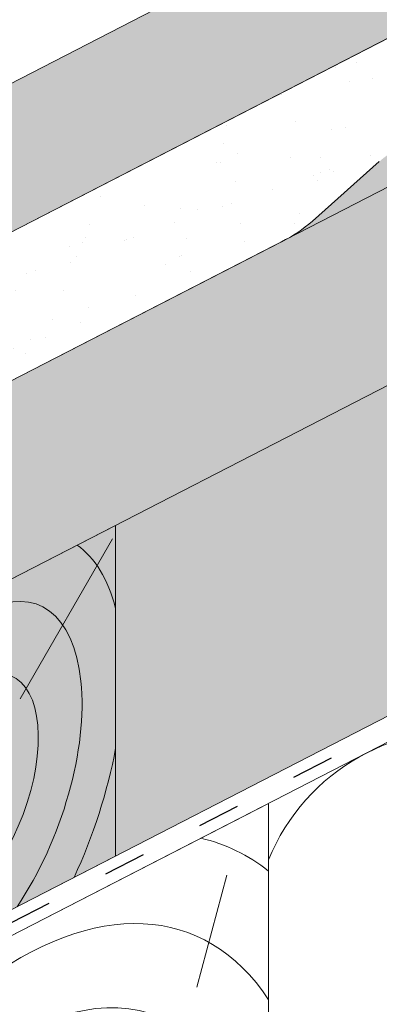
# Model space of a CAD drawing. Units: metres. Extents: x 0 to 277, y 0 to 190.
# Drawn here: x 90 to 97, y 92 to 109 of the extents above; entities that cross this region are included whole.
import ezdxf

# ---------------------------------------------------------------- set-up
doc = ezdxf.new("R2010")
doc.units = ezdxf.units.M
doc.header["$LTSCALE"] = 0.05
doc.linetypes.add('ACAD_ISO03W100', pattern=[30, 12, -18])
doc.layers.get('0').update_dxf_attribs({"linetype": 'CONTINUOUS'})

msp = doc.modelspace()

# ---------------------------------------------------------------- hatches: boundary and pattern name
at = {"linetype": 'Continuous', "lineweight": 9, "true_color": 0xe2d5bb}
msp.add_hatch(color=254, dxfattribs=at).paths.add_polyline_path([(143.9357967695981, 121.2521708514489), (143.9357967695981, 126.8733153692648), (92.07099574978636, 100.2302187906882), (92.07099574978636, 94.60907427287216)])
at = {"linetype": 'Continuous', "lineweight": 9}
h = msp.add_hatch(dxfattribs=at)
h.set_pattern_fill('AR-SAND', color=256, scale=0.025, angle=61.4377054436621)
h.set_pattern_definition([(98.93770544366208, (-7.846626065596886, -7.799507526661756), (-1.093751362758042, 0.5498556624378121), [0, -0.9652000000000001, 0, -1.0795, 0, -1.031875]), (68.93770544366211, (-7.846626065596886, -7.799507526661756), (-1.036656379511037, 1.843848514349557), [0, -0.5207, 0, -0.86995, 0, -0.333375]), (28.9377054436621, (-8.220056980036325, -8.485502027106847), (0.9423055609381478, 1.738535001179165), [0, -0.3175, 0, -1.143, 0, -1.49225]), (18.9377054436621, (-8.220056980036325, -8.485502027106847), (0.423171674446203, 1.943038948257702), [0, -0.15875, 0, -0.7493, 0, -0.8572500000000001])])
edge = h.paths.add_edge_path()
edge.add_ellipse((110.4793815615882, 113.5652493905734), major_axis=(0.1257944250578728, 0.0646209558305866), ratio=0.7071067811865479, start_angle=270.0001247015665, end_angle=349.6531646954582)
edge.add_ellipse((110.7458282041003, 113.6459119074296), major_axis=(-0.1257942251130405, -0.0646208531183545), ratio=0.7071067811865478, start_angle=-90, end_angle=-10.346835304559988, ccw=False)
edge.add_line((110.7001343606542, 113.7348618570412), (115.3068468671617, 116.1013432434005))
edge.add_ellipse((115.6716787428763, 115.350724671708), major_axis=(1.049728907082376, 0.5392487410109978), ratio=0.7071067811865479, start_angle=62.91956580644188, end_angle=88.7319861281398, ccw=False)
edge.add_line((115.6699979501413, 116.2321196123951), (117.0986594012958, 116.5579969034614))
edge.add_ellipse((117.0999058682763, 118.0904627244965), major_axis=(1.824017294040309, 0.9370028992793432), ratio=0.7071067811865478, start_angle=242.7637018151328, end_angle=270)
edge.add_line((117.7624669723478, 116.8006877268789), (122.2223999560156, 119.0917680526754))
edge.add_ellipse((122.1310123926946, 119.2696677112226), major_axis=(0.2515881099043087, 0.1292415314124416), ratio=0.7071067811865476, start_angle=269.9999999999965, end_angle=332.0617049807566)
edge.add_ellipse((122.1310123926946, 119.2696677112226), major_axis=(0.2515881099043087, 0.1292415314124416), ratio=0.7071067811865476, start_angle=332.0617049807566, end_angle=355.7496581934606)
edge.add_line((122.390774780393, 119.3796059543309), (122.1887322190772, 119.975306800071))
edge.add_ellipse((122.8366526904177, 120.2063877150934), major_axis=(-0.6152607862461043, -0.3160612250821937), ratio=0.7071067811865474, start_angle=-34.24585617906558, end_angle=-3.4448221627330895, ccw=False)
edge.add_ellipse((122.8366526904177, 120.2063877150934), major_axis=(-0.6152607862461043, -0.3160612250821937), ratio=0.7071067811865474, start_angle=-89.99814478507892, end_angle=-34.24585617906558, ccw=False)
edge.add_line((122.6131495680379, 120.6414355526449), (123.1335239034087, 120.90876398467))
edge.add_ellipse((123.1720257359013, 120.6984068937465), major_axis=(0.2578229651260993, 0.1324443943669173), ratio=0.7071067811865479, start_angle=18.3648816728915, end_angle=85.9861566376677, ccw=False)
edge.add_ellipse((123.6260333404358, 121.1612895346111), major_axis=(-0.3468487268569991, -0.178177182715448), ratio=0.7071067811865483, start_angle=378.3648816728753, end_angle=393.9537161272238)
edge.add_ellipse((123.5719031970547, 121.063057109892), major_axis=(-0.2325771068875551, -0.1194755248054271), ratio=0.7071067811865475, start_angle=393.9537161272347, end_angle=449.8606671457432)
edge.add_line((123.6559850967598, 120.8983950588441), (123.7395820180114, 120.9412106465653))
edge.add_ellipse((123.6462389180727, 121.1200041165405), major_axis=(0.2537150350456118, 0.1303341389389507), ratio=0.7071067811865479, start_angle=270.3781143669087, end_angle=334.9774646506904)
edge.add_line((123.908751625037, 121.1299381552707), (123.9536702404154, 121.3584604327992))
edge.add_ellipse((124.2070867081096, 121.3479820233298), major_axis=(-0.2515626345501916, -0.1292284446501271), ratio=0.7071067811865479, start_angle=-90.00000000001143, end_angle=-29.557445317737006, ccw=False)
edge.add_line((124.1157083985755, 121.5258636681136), (125.0879430047425, 122.0253033651684))
edge.add_ellipse((125.1057716539698, 121.8658187661553), major_axis=(0.1887010900407491, 0.0969362894984958), ratio=0.7071067811865472, start_angle=35.26556694884948, end_angle=89.99705324799118, ccw=False)
edge.add_line((125.1907313653658, 122.0287141811903), (125.3830302338945, 122.0014366769404))
edge.add_ellipse((125.4679891007099, 122.1643168519804), major_axis=(0.1886845227926697, 0.0969277788557874), ratio=0.7071067811865478, start_angle=215.2636024427519, end_angle=270)
edge.add_line((125.5365273904242, 122.0308967464088), (126.5276146319932, 122.540021096174))
edge.add_line((126.5276146319932, 122.540021096174), (126.002136005075, 123.5629444018378))
edge.add_line((126.002136005075, 123.5629444018378), (88.51550178726607, 104.305953220297))
edge.add_line((88.5155017872661, 104.305953220297), (89.03619316861625, 103.2923490092845))
edge.add_ellipse((88.64074600125375, 103.1336432284095), major_axis=(0.3773861205909145, 0.1938643291907605), ratio=0.7071067811865483, start_angle=-90, end_angle=-0.00041856957437858, ccw=False)
edge.add_line((88.77782878305445, 102.8667909434139), (87.59287072289438, 102.2580745998122))
edge.add_ellipse((87.4959966604544, 102.4264619709929), major_axis=(-0.2442360419025486, -0.1254647530584992), ratio=0.7071067811865474, start_angle=87.2776708632926, end_angle=92.72232913677828, ccw=False)
edge.add_ellipse((87.4959966604544, 102.4264619709929), major_axis=(-0.2442360419025486, -0.1254647530584992), ratio=0.7071067811865474, start_angle=7.933715734908901, end_angle=87.2776708632926, ccw=False)
edge.add_ellipse((86.48130778735978, 101.7127071164778), major_axis=(0.8697204164680975, 0.4467778646922393), ratio=0.7071067811865479, start_angle=367.9337157349138, end_angle=370.7291269211407)
edge.add_ellipse((87.02025595088512, 102.1325512348788), major_axis=(-0.251592381109467, -0.1292437255427439), ratio=0.7071067811865479, start_angle=190.7291269211499, end_angle=202.2081253510649)
edge.add_ellipse((87.02025595088512, 102.1325512348788), major_axis=(-0.251592381109467, -0.1292437255427439), ratio=0.7071067811865479, start_angle=202.2081253510649, end_angle=270)
edge.add_line((86.92886683612802, 102.3104539136561), (86.74889774673935, 102.2180032778596))
edge.add_ellipse((86.84055308294066, 102.0400476542215), major_axis=(-0.251804718415946, -0.1293528038242087), ratio=0.7071067811865478, start_angle=270.0608562049964, end_angle=345.7796285350707)
edge.add_line((86.57265316727873, 101.9783491451488), (86.5848768832506, 101.8524350610624))
edge.add_ellipse((86.31886632024558, 101.8240083429361), major_axis=(-0.2465446761625354, -0.1266507050788288), ratio=0.7071067811865478, start_angle=89.9971856564568, end_angle=167.8362736302224, ccw=False)
edge.add_line((86.40841332941439, 101.649670531731), (85.8557682337086, 101.3657923202853))
edge.add_ellipse((85.77676592247589, 101.5785550747766), major_axis=(-0.2844901953038445, -0.1461434267576401), ratio=0.7071067811865478, start_angle=24.771134669251808, end_angle=83.18109453723167, ccw=False)
edge.add_ellipse((85.77676592247589, 101.5785550747766), major_axis=(-0.2844901953038445, -0.1461434267576401), ratio=0.7071067811865478, start_angle=23.783856257576986, end_angle=24.771134669251808, ccw=False)
edge.add_ellipse((85.42482512840454, 101.1443543621448), major_axis=(-0.2515759582182964, -0.1292352890565923), ratio=0.7071067811865476, start_angle=203.7838562575816, end_angle=270)
edge.add_line((85.333441979144, 101.3222454281844), (85.0384105277309, 101.1706869280234))
edge.add_line((85.03841052773092, 101.1706869280234), (85.48164035983658, 100.3078732914624))
edge.add_line((85.48164035983658, 100.3078732914624), (86.14381429876806, 100.6470148603221))
edge.add_line((86.14381429876809, 100.6470148603221), (89.06765650385631, 102.0600815434302))
edge.add_line((89.06765650385628, 102.0600815434302), (94.97056262124916, 105.0924212938497))
edge.add_ellipse((94.37823289236414, 106.1496612729143), major_axis=(1.523953985805591, 0.782859519881611), ratio=0.7071067811865475, start_angle=272.070489165603, end_angle=297.1893856506381)
edge.add_line((95.4188330745471, 105.4040899002064), (96.55925447312487, 106.4164119834969))
edge.add_ellipse((97.24695494332198, 105.9245377512537), major_axis=(-1.006357506722175, -0.5169687286360942), ratio=0.7071067811865476, start_angle=-89.99999999999841, end_angle=-62.76374605464929, ccw=False)
edge.add_line((96.88140284964211, 106.636139968555), (100.4447110754412, 108.4666215925554))
edge.add_ellipse((100.4307152106591, 108.3470116597453), major_axis=(0.1257911026236667, 0.0646192490866352), ratio=0.7071067811865475, start_angle=10.346005441033185, end_angle=90, ccw=False)
edge.add_ellipse((100.6514650484835, 108.5166176079926), major_axis=(0.1257911026236598, 0.0646192490866317), ratio=0.7071067811865471, start_angle=190.3460054410343, end_angle=270)
edge.add_line((100.6971577577078, 108.4276698663145), (110.5250756712584, 113.4762993990303))
at = {"linetype": 'Continuous', "lineweight": 9, "true_color": 0xe2d5bb}
h = msp.add_hatch(color=254, dxfattribs=at)
h.dxf.hatch_style = 1
h.paths.add_polyline_path([(85.30528559274845, 100.1273408488157), (78.9235004140044, 96.84899955534284), (78.92350041400445, 93.47631284465332), (85.30528559274845, 96.75465413812624)])
edge = h.paths.add_edge_path()
edge.add_line((118.4818145992262, 113.7975319489152), (118.4818145992262, 117.1702186596047))
edge.add_line((118.4818145992262, 117.1702186596047), (117.7624669723482, 116.8006877268791))
edge.add_line((117.7624669723482, 116.8006877268791), (94.97056262124963, 105.0924212938499))
edge.add_ellipse((94.37823289236414, 106.1496612729143), major_axis=(1.523953985805591, 0.782859519881611), ratio=0.7071067811865475, start_angle=267.92951083435236, end_angle=272.07048916560296, ccw=False)
edge.add_line((94.89267213350357, 105.0524087275859), (89.96319386675707, 102.5201216473222))
edge.add_line((89.96319386675707, 102.5201216473222), (89.96319386675707, 99.14743493663268))
edge.add_line((89.96319386675707, 99.14743493663268), (118.4818145992262, 113.7975319489152))
at = {"linetype": 'Continuous', "lineweight": 9, "true_color": 0xbc4b50}
h = msp.add_hatch(color=15, dxfattribs=at)
h.dxf.hatch_style = 1
edge = h.paths.add_edge_path()
edge.add_ellipse((117.0999058682763, 118.0904627244965), major_axis=(1.824017294040309, 0.9370028992793441), ratio=0.7071067811865476, start_angle=242.7637018151329, end_angle=270, ccw=False)
edge.add_line((117.0986594012958, 116.5579969034615), (115.6699979501412, 116.2321196123951))
edge.add_ellipse((115.6716787428763, 115.350724671708), major_axis=(1.049728907082376, 0.5392487410109978), ratio=0.7071067811865479, start_angle=62.91956580644192, end_angle=88.73198612813972)
edge.add_line((115.3068468671617, 116.1013432434005), (110.7001343606542, 113.7348618570411))
edge.add_ellipse((110.7458282041003, 113.6459119074296), major_axis=(-0.1257942251130405, -0.0646208531183545), ratio=0.7071067811865478, start_angle=-90, end_angle=-10.34683530456003)
edge.add_ellipse((110.4793815615882, 113.5652493905734), major_axis=(0.1257944250578728, 0.0646209558305866), ratio=0.7071067811865479, start_angle=270.0001247015666, end_angle=349.6531646954582, ccw=False)
edge.add_line((110.5250756712584, 113.4762993990303), (100.6785847101052, 108.4181288386559))
edge.add_ellipse((100.6514650484835, 108.5166176079926), major_axis=(0.1257911026236598, 0.0646192490866317), ratio=0.7071067811865476, start_angle=190.3460054410343, end_angle=270)
edge.add_ellipse((100.4307152106591, 108.3470116597453), major_axis=(0.1257911026236667, 0.0646192490866352), ratio=0.7071067811865474, start_angle=10.34600544103323, end_angle=90)
edge.add_line((100.385022501435, 108.4359594014235), (96.88140284964211, 106.636139968555))
edge.add_ellipse((97.24695494332198, 105.9245377512537), major_axis=(-1.006357506722175, -0.5169687286360942), ratio=0.7071067811865476, start_angle=-89.99999999999856, end_angle=-62.76374605464943)
edge.add_line((96.55925447312487, 106.4164119834969), (95.4188330745471, 105.4040899002064))
edge.add_ellipse((94.37823289236414, 106.1496612729143), major_axis=(1.523953985805591, 0.782859519881611), ratio=0.7071067811865475, start_angle=272.07048916560296, end_angle=297.18938565063814, ccw=False)
edge.add_line((94.97056262124917, 105.0924212938497), (117.7624669723479, 116.8006877268789))
at = {"linetype": 'Continuous', "lineweight": 9, "true_color": 0xe36466}
h = msp.add_hatch(color=13, dxfattribs=at)
h.dxf.hatch_style = 1
edge = h.paths.add_edge_path()
edge.add_ellipse((83.5168594308333, 101.9629821301162), major_axis=(0.0913875915531212, -0.1778997136313712), ratio=0.7071067811865474, start_angle=0, end_angle=43.31385665824474)
edge.add_ellipse((83.5168594308333, 101.9629821301162), major_axis=(0.0913875915531212, -0.1778997136313712), ratio=0.7071067811865474, start_angle=43.31385665824474, end_angle=81.54546639253743)
edge.add_line((83.65151701601152, 102.0086533327129), (83.42750472930786, 102.5379517760608))
edge.add_ellipse((83.76414869225349, 102.6521297825524), major_axis=(-0.2284689788827686, 0.444749284078416), ratio=0.707106781186548, start_angle=395.80642434832873, end_angle=441.5454663925734, ccw=False)
edge.add_ellipse((83.76414869225349, 102.6521297825524), major_axis=(-0.2284689788827686, 0.444749284078416), ratio=0.707106781186548, start_angle=360, end_angle=395.80642434832873, ccw=False)
edge.add_line((83.53567971337063, 103.0968790666308), (83.78725315440494, 103.2261130626028))
edge.add_ellipse((83.85567251016126, 103.0364145005705), major_axis=(-0.0913875915531212, 0.1778997136314151), ratio=0.7071067811865475, start_angle=306.9413611115322, end_angle=360, ccw=False)
edge.add_line((83.92383822712218, 103.1769901243342), (83.95230404838398, 103.151174111811))
edge.add_ellipse((84.02046976534533, 103.2917497355743), major_axis=(0.0913875915530987, -0.1778997136313493), ratio=0.7071067811865478, start_angle=-53.05863888847222, end_angle=0)
edge.add_line((84.1118573568987, 103.1138500219431), (84.14937906348061, 103.1331250298983))
edge.add_ellipse((84.05799147192769, 103.3110247435299), major_axis=(0.0913875915531529, -0.1778997136314108), ratio=0.707106781186548, start_angle=0, end_angle=53.05863888845379)
edge.add_line((84.21196493974055, 103.2845626541381), (84.1910565840198, 103.4656926735953))
edge.add_ellipse((84.34928088523756, 103.4024054245558), major_axis=(-0.0913875915531017, 0.1778997136313551), ratio=0.7071067811865476, start_angle=360, end_angle=410.76847951640093, ccw=False)
edge.add_line((84.25789329368455, 103.5803051381872), (84.74401102313098, 103.8300252057385))
edge.add_ellipse((84.78719529731781, 103.6835747553284), major_axis=(-0.0685406936648423, 0.1334247852235696), ratio=0.7071067811865476, start_angle=324.73561031726337, end_angle=360, ccw=False)
edge.add_line((84.80544210065223, 103.8121906725707), (84.92720722171453, 103.7486796893796))
edge.add_ellipse((84.94545402504829, 103.8772956066221), major_axis=(0.0685406936648444, -0.1334247852235518), ratio=0.7071067811865474, start_angle=-35.26438968274803, end_angle=0)
edge.add_line((85.01399471871271, 103.7438708213985), (85.50954040288904, 103.9984340562514))
edge.add_line((85.50954040288909, 103.9984340562514), (84.98406175145873, 105.0213574096318))
edge.add_line((84.98406175145873, 105.0213574096318), (78.92350041400438, 101.9080297218902))
edge.add_line((78.9235004140044, 101.9080297218902), (78.9235004140044, 99.37851468887304))
edge.add_line((78.9235004140044, 99.37851468887304), (83.6082470223864, 101.7850824164848))
edge = h.paths.add_edge_path()
edge.add_ellipse((102.385973512816, 111.6560999856425), major_axis=(0.0913875915531212, -0.1778997136313712), ratio=0.7071067811865474, start_angle=0, end_angle=43.31385665824639)
edge.add_ellipse((102.385973512816, 111.6560999856425), major_axis=(0.0913875915531212, -0.1778997136313712), ratio=0.7071067811865474, start_angle=43.31385665824639, end_angle=81.54546639253743)
edge.add_line((102.5206310979942, 111.7017711882394), (102.2966188112907, 112.2310696315869))
edge.add_ellipse((102.6332627742362, 112.3452476380788), major_axis=(-0.2284689788827686, 0.444749284078416), ratio=0.707106781186548, start_angle=395.80642434832873, end_angle=441.5454663925734, ccw=False)
edge.add_ellipse((102.6332627742362, 112.3452476380788), major_axis=(-0.2284689788827686, 0.444749284078416), ratio=0.707106781186548, start_angle=360, end_angle=395.80642434832873, ccw=False)
edge.add_line((102.4047937953533, 112.7899969221571), (102.6563672363877, 112.9192309181291))
edge.add_ellipse((102.724786592144, 112.7295323560968), major_axis=(-0.0913875915531212, 0.1778997136314151), ratio=0.7071067811865475, start_angle=306.9413611115322, end_angle=360, ccw=False)
edge.add_line((102.7929523091049, 112.8701079798605), (102.8214181303665, 112.8442919673375))
edge.add_ellipse((102.889583847328, 112.9848675911007), major_axis=(0.0913875915530987, -0.1778997136313493), ratio=0.7071067811865478, start_angle=-53.05863888847222, end_angle=0)
edge.add_line((102.9809714388814, 112.8069678774695), (103.0184931454633, 112.8262428854247))
edge.add_ellipse((102.9271055539104, 113.0041425990563), major_axis=(0.0913875915531529, -0.1778997136314108), ratio=0.707106781186548, start_angle=0, end_angle=53.05863888845379)
edge.add_line((103.0810790217232, 112.9776805096645), (103.0601706660024, 113.1588105291215))
edge.add_ellipse((103.2183949672203, 113.0955232800822), major_axis=(-0.0913875915531017, 0.1778997136313551), ratio=0.7071067811865476, start_angle=360, end_angle=410.76847951639695, ccw=False)
edge.add_line((103.1270073756672, 113.2734229937136), (103.6131251051137, 113.5231430612649))
edge.add_ellipse((103.6563093793005, 113.3766926108547), major_axis=(-0.0685406936648423, 0.1334247852235696), ratio=0.7071067811865476, start_angle=324.73561031726337, end_angle=360, ccw=False)
edge.add_line((103.6745561826351, 113.505308528097), (103.7963213036972, 113.441797544906))
edge.add_ellipse((103.8145681070309, 113.5704134621485), major_axis=(0.0685406936648444, -0.1334247852235518), ratio=0.7071067811865474, start_angle=-35.26438968274803, end_angle=0)
edge.add_line((103.8831088006954, 113.4369886769248), (104.3786544848718, 113.6915519117778))
edge.add_line((104.3786544848718, 113.6915519117778), (103.8531758334414, 114.7144752651581))
edge.add_line((103.8531758334414, 114.7144752651581), (85.10985584533861, 105.0859781953353))
edge.add_line((85.10985584533861, 105.0859781953353), (85.62851925890766, 104.0763217291029))
edge.add_ellipse((85.42379645806088, 104.0105985918073), major_axis=(0.137081387329658, -0.266849570447049), ratio=0.7071067811865474, start_angle=360, end_angle=449.99999999999955, ccw=False)
edge.add_line((85.56087784539088, 103.7437490213605), (84.94618864603, 103.4279814220956))
edge.add_ellipse((84.87701084618217, 103.6172903692295), major_axis=(0.0913875915531428, -0.1778997136313362), ratio=0.7071067811865479, start_angle=290.7535709836272, end_angle=360, ccw=False)
edge.add_line((84.77915593128952, 103.5088276493968), (84.74567600737106, 103.5518062120927))
edge.add_ellipse((84.6478210924773, 103.443343492261), major_axis=(-0.0913875915531133, 0.1778997136313778), ratio=0.7071067811865475, start_angle=-69.24642901628022, end_angle=-50.76847951640275)
edge.add_ellipse((84.6478210924773, 103.443343492261), major_axis=(-0.0913875915531133, 0.1778997136313778), ratio=0.7071067811865475, start_angle=-50.76847951640275, end_angle=0)
edge.add_line((84.55643350092353, 103.6212432058922), (84.46644719601973, 103.5750169837693))
edge.add_ellipse((84.5578347875723, 103.3971172701375), major_axis=(-0.0913875915531106, 0.1778997136313726), ratio=0.7071067811865476, start_angle=0, end_angle=69.24642901631647)
edge.add_line((84.41267417431888, 103.3807422183184), (84.43794883706488, 103.295203235202))
edge.add_ellipse((84.28295123809065, 103.3121202499849), major_axis=(0.0913875915531057, -0.177899713631363), ratio=0.7071067811865476, start_angle=360, end_angle=429.24642901632524, ccw=False)
edge.add_line((84.3743388296434, 103.1342205363532), (84.08004786464461, 102.9830424261804))
edge.add_ellipse((84.01087006479682, 103.1723513733143), major_axis=(0.0913875915531151, -0.1778997136313703), ratio=0.7071067811865481, start_angle=309.2315204835847, end_angle=360)
edge.add_ellipse((83.88437589445797, 102.8825251756195), major_axis=(-0.0913875915530889, 0.1778997136313303), ratio=0.7071067811865475, start_angle=-50.08840848665974, end_angle=0)
edge.add_line((83.7929883029045, 103.0604248892507), (83.64547589257901, 102.9846473422909))
edge.add_line((83.64547589257901, 102.9846473422909), (84.08870571161161, 102.1218337311787))
edge.add_line((84.0887057116116, 102.1218337311787), (84.40319094631118, 102.2833856954374))
edge.add_line((84.40319094631118, 102.2833856954374), (85.86957077329643, 102.9477500626352))
edge.add_ellipse((85.217374091491, 104.2980389481356), major_axis=(0.6854069366491764, -1.334247852236942), ratio=0.7071067811865481, start_angle=-1.408906711965514, end_angle=0)
edge.add_line((85.90278102813895, 102.963791095898), (102.4773611043691, 111.4782002720111))
at = {"linetype": 'Continuous', "lineweight": 5, "true_color": 0xc29544}
h = msp.add_hatch(color=33, dxfattribs=at)
h.dxf.hatch_style = 1
h.paths.add_polyline_path([(87.26934424141743, 97.76359668169229), (92.0709957497864, 100.2302187906882), (92.0709957497864, 94.60907427287228), (87.26934424141743, 92.14245216387633)])

# ---------------------------------------------------------------- linework, layer by layer
at = {"linetype": 'Continuous', "lineweight": 9}
for p, q in [((145.3725902722989, 130.9840870104509), (78.9235004140044, 96.84899955534284)), ((145.3725902722989, 127.6114002997614), (78.9235004140044, 93.47631284465331)), ((145.3725902722989, 121.9902557819455), (78.92350041400432, 87.85516832683732))]:
    msp.add_line(p, q, dxfattribs=at)
at = {"linetype": 'Continuous', "lineweight": 9, "extrusion": (-0.4569379577655385, 0.8894985681568346, 0)}
for p, q in [((78.92350041400445, 99.37851468887304), (139.8875605880411, 130.6959267120795)), ((103.8531758334414, 114.7144752651581), (85.10985584533861, 105.0859781953353))]:
    msp.add_line(p, q, dxfattribs=at)
at = {"linetype": 'Continuous', "lineweight": 18, "extrusion": (-0.4569379577655282, 0.8894985681568401, 0)}
for p, q in [((88.51550178726583, 104.3059532202976), (126.0021360050749, 123.562944401838)), ((96.55925447312521, 106.4164119834972), (95.41883307454671, 105.4040899002061)), ((94.89267213350283, 105.0524087275856), (89.06765650385636, 102.0600815434303))]:
    msp.add_line(p, q, dxfattribs=at)
at = {"linetype": 'ACAD_ISO03W100', "lineweight": 25, "ltscale": 1.199999999999999}
msp.add_line((145.3725902722989, 121.7688724254305), (78.92350041400432, 87.63378497032222), dxfattribs=at)
at = {"linetype": 'Continuous', "lineweight": 18}
for p, q in [((140.3725902722989, 118.9789747726398), (78.92350041400432, 87.41240161380746)), ((92.0709957497864, 100.2302187906882), (87.26934424141743, 97.76359668169233)), ((92.0709957497864, 94.60907427287228), (92.0709957497864, 100.2302187906883)), ((84.66646595884069, 90.36257943479372), (94.67387403236314, 95.5034135758953)), ((94.67387403236314, 76.39152221532316), (94.67387403236314, 95.50341357589521)), ((92.0709957497864, 94.60907427287228), (87.26934424141743, 92.14245216387634))]:
    msp.add_line(p, q, dxfattribs=at)
at = {"linetype": 'Continuous', "lineweight": 5}
for p, q in [((90.4462626872265, 97.2822738992387), (92.01539233882679, 100.0000861794732)), ((93.9614394356656, 94.28234385007485), (93.45100521121319, 92.37737739049643))]:
    msp.add_line(p, q, dxfattribs=at)
msp.add_arc((97.94485403287612, 93.21298714426959), 3.531965952727714, 3.390751821274393, 157.8359466692283, dxfattribs=at)
at = {"linetype": 'Continuous', "lineweight": 18, "extrusion": (0, 0, -1)}
msp.add_ellipse((94.37823289236414, 106.1496612729143), major_axis=(1.523953985805591, 0.7828595198816108), ratio=0.7071067811865475, start_param=1.222377256320006, end_param=1.596354502783499, dxfattribs=at)
at = {"linetype": 'Continuous', "lineweight": 5, "extrusion": (0, 0, -1)}
for centre, major_axis, ratio, start_param, end_param in [((89.5310408889089, 95.679995469537), (1.6417335737728, 4.341942937144802), 0.4838490010164622, 6.404802972251351, 6.881636857107299), ((89.5310408889089, 95.679995469537), (1.211502214736896, 3.204096918432225), 0.4838490010164622, 3.274534125984901, 8.308519327551508), ((89.5310408889089, 95.679995469537), (1.6417335737728, 4.341942937144802), 0.4838490010164622, 7.499655245856285, 8.004094562270147), ((89.62170333437743, 83.51076536555092), (4.268628164434817, 11.28937131210187), 0.4838490010164622, 6.217350698596647, 6.436380024743393), ((89.62170333437743, 83.51076536555092), (3.70088474158349, 9.787842937254322), 0.4838490010164622, 4.65062690492668, 6.618191283052546), ((89.62170333437743, 83.51076536555092), (3.168038938678146, 8.378609363992277), 0.4838490010164617, 4.321508318734627, 7.00037711256284)]:
    msp.add_ellipse(centre, major_axis=major_axis, ratio=ratio, start_param=start_param, end_param=end_param, dxfattribs=at)
msp.add_ellipse((89.5310408889089, 95.679995469537), major_axis=(0.753224715577376, 1.992076416131506), ratio=0.4838490010164623, dxfattribs=at)

doc.saveas('drawing.dxf')
